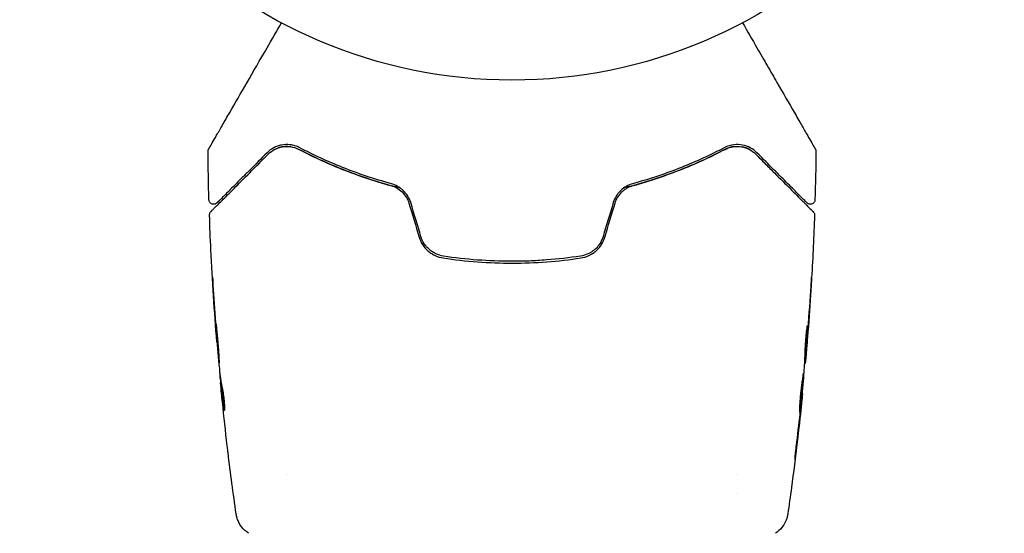
# Model space of a CAD drawing. Units: millimetres. Extents: x -11200 to 11200, y -11200 to 11200.
# Drawn here: x 1430 to 1536, y 9157 to 9213 of the extents above; entities that cross this region are included whole.
import ezdxf

# ---------------------------------------------------------------- set-up
doc = ezdxf.new("R2010")
doc.units = ezdxf.units.MM
doc.layers.add('2d', color=230, linetype='Continuous')

msp = doc.modelspace()

# ---------------------------------------------------------------- linework, layer by layer
at = {"layer": '2d'}
for p, q in [((1451.02, 9177.93), (1450.99, 9177.93)), ((1514.33, 9176.71), (1514.42, 9176.71)), ((1514.27, 9175.67), (1514.33, 9175.67)), ((1451.35, 9174.65), (1451.29, 9174.65)), ((1451.49, 9173.61), (1451.39, 9173.61)), ((1514, 9172.4), (1514.03, 9172.4)), ((1458.61, 9163.67), (1458.61, 9163.67)), ((1506.91, 9163.67), (1506.91, 9163.67)), ((1506.91, 9161.7), (1506.91, 9161.7))]:
    msp.add_line(p, q, dxfattribs=at)
msp.add_circle((1482.76, 9259.16), 53, dxfattribs=at)
for points, knots in [([(1450.1, 9198.74), (1450.1, 9198.74), (1450.11, 9198.74), (1450.12, 9198.76), (1450.13, 9198.78), (1450.15, 9198.82), (1450.16, 9198.84), (1450.18, 9198.87), (1450.19, 9198.88), (1450.2, 9198.9), (1450.2, 9198.9), (1450.21, 9198.92), (1450.22, 9198.94), (1450.25, 9199), (1450.29, 9199.06), (1450.37, 9199.21), (1450.43, 9199.3), (1450.62, 9199.63), (1450.78, 9199.9), (1451.15, 9200.55), (1451.36, 9200.92), (1451.84, 9201.75), (1452.11, 9202.21), (1452.95, 9203.66), (1453.57, 9204.74), (1454.91, 9207.07), (1455.63, 9208.32), (1456.9, 9210.51), (1457.42, 9211.41), (1457.95, 9212.33)], [0.04849628, 0.04849628, 0.04849628, 0.04849628, 0.05354217, 0.05354217, 0.0594913, 0.0594913, 0.06246586, 0.06246586, 0.06395314, 0.06395314, 0.06469679, 0.06469679, 0.06544043, 0.06544043, 0.06692771, 0.06692771, 0.06841499, 0.06841499, 0.07138956, 0.07138956, 0.07436412, 0.07436412, 0.07733869, 0.07733869, 0.08328782, 0.08328782, 0.08923695, 0.08923695, 0.09319251, 0.09319251, 0.09319251, 0.09319251]), ([(1507.58, 9212.33), (1508.11, 9211.41), (1508.62, 9210.51), (1509.51, 9208.99), (1509.88, 9208.34), (1510.6, 9207.1), (1510.95, 9206.49), (1511.95, 9204.75), (1512.58, 9203.67), (1513.27, 9202.46), (1513.41, 9202.23), (1513.67, 9201.77), (1513.8, 9201.55), (1514.16, 9200.93), (1514.37, 9200.56), (1514.75, 9199.91), (1514.91, 9199.63), (1515.09, 9199.31), (1515.15, 9199.21), (1515.24, 9199.06), (1515.27, 9199), (1515.3, 9198.94), (1515.31, 9198.93), (1515.33, 9198.91), (1515.33, 9198.9), (1515.34, 9198.88), (1515.35, 9198.87), (1515.36, 9198.84), (1515.37, 9198.82), (1515.4, 9198.78), (1515.41, 9198.76), (1515.42, 9198.74), (1515.42, 9198.74), (1515.42, 9198.74)], [0.00199215, 0.00199215, 0.00199215, 0.00199215, 0.00593492, 0.00593492, 0.00890238, 0.00890238, 0.01186983, 0.01186983, 0.01780475, 0.01780475, 0.01928848, 0.01928848, 0.02077221, 0.02077221, 0.02373967, 0.02373967, 0.02670713, 0.02670713, 0.02819086, 0.02819086, 0.02967459, 0.02967459, 0.03041645, 0.03041645, 0.03115832, 0.03115832, 0.03264205, 0.03264205, 0.0356095, 0.0356095, 0.04154442, 0.04154442, 0.04655546, 0.04655546, 0.04655546, 0.04655546]), ([(1450.04, 9198.48), (1450.04, 9198.54), (1450.04, 9198.59), (1450.07, 9198.66), (1450.07, 9198.67), (1450.09, 9198.71), (1450.09, 9198.72), (1450.1, 9198.74)], [0.0000349, 0.0000349, 0.0000349, 0.0000349, 0.1620368, 0.1620368, 0.2142127, 0.2142127, 0.2669736, 0.2669736, 0.2669736, 0.2669736]), ([(1459.92, 9198.88), (1459.74, 9198.98), (1459.57, 9199.05), (1459.22, 9199.15), (1459.05, 9199.18), (1458.56, 9199.25), (1458.25, 9199.23), (1457.8, 9199.14), (1457.66, 9199.1), (1457.38, 9199), (1457.25, 9198.95), (1456.86, 9198.74), (1456.62, 9198.57), (1456.4, 9198.35)], [0, 0, 0, 0, 0.000810209, 0.000810209, 0.001620418, 0.001620418, 0.003240837, 0.003240837, 0.004051046, 0.004051046, 0.004861255, 0.004861255, 0.006481673, 0.006481673, 0.006481673, 0.006481673]), ([(1456.54, 9198.21), (1456.76, 9198.42), (1456.99, 9198.59), (1457.37, 9198.78), (1457.5, 9198.84), (1457.77, 9198.93), (1457.91, 9198.96), (1458.32, 9199.03), (1458.62, 9199.04), (1459.22, 9198.96), (1459.52, 9198.86), (1459.82, 9198.71)], [0, 0, 0, 0, 0.001221021, 0.001221021, 0.001831532, 0.001831532, 0.002442042, 0.002442042, 0.003663063, 0.003663063, 0.004884084, 0.004884084, 0.004884084, 0.004884084]), ([(1470.74, 9194.55), (1470.54, 9194.6), (1470.33, 9194.65), (1469.15, 9194.96), (1468.18, 9195.25), (1466.32, 9195.87), (1465.43, 9196.19), (1463.71, 9196.87), (1462.88, 9197.23), (1461.3, 9197.96), (1460.54, 9198.33), (1459.82, 9198.71)], [0.03841577, 0.03841577, 0.03841577, 0.03841577, 0.03907858, 0.03907858, 0.0423315, 0.0423315, 0.04558442, 0.04558442, 0.04883735, 0.04883735, 0.05209027, 0.05209027, 0.05209027, 0.05209027]), ([(1459.82, 9198.71), (1461.24, 9197.96), (1462.78, 9197.25), (1466.07, 9195.93), (1467.84, 9195.33), (1469.72, 9194.81)], [0, 0, 0, 0, 0.00623929, 0.00623929, 0.01247858, 0.01247858, 0.01247858, 0.01247858]), ([(1469.78, 9195.01), (1467.91, 9195.52), (1466.17, 9196.11), (1462.89, 9197.42), (1461.35, 9198.13), (1459.92, 9198.88)], [0, 0, 0, 0, 0.0061147, 0.0061147, 0.01222939, 0.01222939, 0.01222939, 0.01222939]), ([(1505.7, 9198.71), (1504.27, 9197.96), (1502.69, 9197.22), (1500.11, 9196.2), (1499.21, 9195.87), (1497.81, 9195.41), (1497.33, 9195.26), (1496.37, 9194.97), (1495.89, 9194.83), (1495.19, 9194.65), (1494.99, 9194.6), (1494.79, 9194.55)], [0, 0, 0, 0, 0.00651672, 0.00651672, 0.00977508, 0.00977508, 0.01140426, 0.01140426, 0.01303345, 0.01303345, 0.01370133, 0.01370133, 0.01370133, 0.01370133]), ([(1505.61, 9198.88), (1504.18, 9198.13), (1502.64, 9197.42), (1499.36, 9196.11), (1497.61, 9195.52), (1495.75, 9195.01)], [0, 0, 0, 0, 0.0061147, 0.0061147, 0.01222939, 0.01222939, 0.01222939, 0.01222939]), ([(1495.8, 9194.81), (1497.69, 9195.33), (1499.45, 9195.93), (1502.75, 9197.25), (1504.28, 9197.96), (1505.7, 9198.71)], [0, 0, 0, 0, 0.00623929, 0.00623929, 0.01247858, 0.01247858, 0.01247858, 0.01247858]), ([(1509.12, 9198.35), (1508.91, 9198.57), (1508.67, 9198.74), (1508.15, 9199.02), (1507.87, 9199.11), (1507.28, 9199.23), (1506.97, 9199.25), (1506.3, 9199.16), (1505.96, 9199.07), (1505.61, 9198.88)], [0, 0, 0, 0, 0.001613359, 0.001613359, 0.003226717, 0.003226717, 0.004840076, 0.004840076, 0.006453435, 0.006453435, 0.006453435, 0.006453435]), ([(1505.7, 9198.71), (1505.85, 9198.79), (1506, 9198.85), (1506.31, 9198.94), (1506.46, 9198.98), (1506.91, 9199.04), (1507.2, 9199.03), (1507.62, 9198.96), (1507.76, 9198.93), (1508.03, 9198.83), (1508.16, 9198.78), (1508.54, 9198.59), (1508.77, 9198.42), (1508.98, 9198.21)], [0, 0, 0, 0, 0.000615532, 0.000615532, 0.001231063, 0.001231063, 0.002462127, 0.002462127, 0.003077658, 0.003077658, 0.00369319, 0.00369319, 0.004924253, 0.004924253, 0.004924253, 0.004924253]), ([(1506.66, 9199.01), (1506.52, 9198.99), (1506.37, 9198.96), (1506.05, 9198.87), (1505.88, 9198.8), (1505.7, 9198.71)], [0.004794546, 0.004794546, 0.004794546, 0.004794546, 0.005510213, 0.005510213, 0.006297386, 0.006297386, 0.006297386, 0.006297386]), ([(1508.31, 9198.7), (1508.09, 9198.82), (1507.85, 9198.91), (1507.57, 9198.97), (1507.55, 9198.97), (1507.53, 9198.98)], [0.00163779, 0.00163779, 0.00163779, 0.00163779, 0.003148693, 0.003148693, 0.003243526, 0.003243526, 0.003243526, 0.003243526]), ([(1515.42, 9198.74), (1515.43, 9198.72), (1515.44, 9198.7), (1515.46, 9198.67), (1515.46, 9198.65), (1515.48, 9198.59), (1515.49, 9198.53), (1515.49, 9198.48)], [0, 0, 0, 0, 0.054754, 0.054754, 0.1088548, 0.1088548, 0.2669812, 0.2669812, 0.2669812, 0.2669812]), ([(1450.34, 9192.01), (1450.34, 9192.01), (1450.35, 9192.01), (1450.36, 9192.02), (1450.37, 9192.03), (1450.39, 9192.06), (1450.41, 9192.08), (1450.45, 9192.11), (1450.45, 9192.11), (1450.47, 9192.13), (1450.48, 9192.14), (1450.54, 9192.21), (1450.61, 9192.28), (1450.8, 9192.46), (1450.91, 9192.58), (1451.19, 9192.86), (1451.36, 9193.02), (1451.91, 9193.57), (1452.35, 9194.01), (1453.35, 9195.02), (1453.92, 9195.58), (1455.15, 9196.82), (1455.82, 9197.49), (1456.54, 9198.21)], [0.03687716, 0.03687716, 0.03687716, 0.03687716, 0.04076651, 0.04076651, 0.04529612, 0.04529612, 0.04982573, 0.04982573, 0.05095814, 0.05095814, 0.05209054, 0.05209054, 0.05435535, 0.05435535, 0.05662015, 0.05662015, 0.05888496, 0.05888496, 0.06341457, 0.06341457, 0.06794418, 0.06794418, 0.0724738, 0.0724738, 0.0724738, 0.0724738]), ([(1456.4, 9198.35), (1455.74, 9197.69), (1455.13, 9197.08), (1454.28, 9196.23), (1454.01, 9195.96), (1453.51, 9195.46), (1453.27, 9195.22), (1452.61, 9194.55), (1452.23, 9194.17), (1451.77, 9193.71), (1451.63, 9193.58), (1451.46, 9193.41), (1451.41, 9193.36), (1451.32, 9193.27), (1451.28, 9193.23), (1451.18, 9193.12), (1451.13, 9193.08), (1451.11, 9193.05), (1451.1, 9193.05), (1451.09, 9193.04), (1451.08, 9193.03), (1451.06, 9193), (1451.04, 9192.99), (1451.02, 9192.96), (1451.01, 9192.96), (1451, 9192.95), (1451, 9192.94), (1451, 9192.94)], [0, 0, 0, 0, 0.00442564, 0.00442564, 0.00663846, 0.00663846, 0.00885128, 0.00885128, 0.01327693, 0.01327693, 0.01548975, 0.01548975, 0.01659616, 0.01659616, 0.01770257, 0.01770257, 0.01991539, 0.01991539, 0.0210218, 0.0210218, 0.02212821, 0.02212821, 0.02655385, 0.02655385, 0.03097949, 0.03097949, 0.03492314, 0.03492314, 0.03492314, 0.03492314]), ([(1508.98, 9198.21), (1509.34, 9197.85), (1509.69, 9197.49), (1510.37, 9196.82), (1510.7, 9196.49), (1511.64, 9195.55), (1512.2, 9194.99), (1513.21, 9193.98), (1513.65, 9193.54), (1514.1, 9193.09), (1514.19, 9193), (1514.35, 9192.84), (1514.42, 9192.77), (1514.63, 9192.56), (1514.75, 9192.44), (1514.93, 9192.26), (1514.99, 9192.2), (1515.05, 9192.14), (1515.06, 9192.13), (1515.08, 9192.11), (1515.08, 9192.11), (1515.11, 9192.08), (1515.13, 9192.06), (1515.16, 9192.03), (1515.17, 9192.02), (1515.18, 9192.01), (1515.18, 9192.01), (1515.18, 9192.01)], [0, 0, 0, 0, 0.00232139, 0.00232139, 0.00464279, 0.00464279, 0.00928557, 0.00928557, 0.01392836, 0.01392836, 0.01508906, 0.01508906, 0.01624975, 0.01624975, 0.01857115, 0.01857115, 0.02089254, 0.02089254, 0.02205324, 0.02205324, 0.02321393, 0.02321393, 0.02785672, 0.02785672, 0.03249951, 0.03249951, 0.03650692, 0.03650692, 0.03650692, 0.03650692]), ([(1514.53, 9192.94), (1514.53, 9192.94), (1514.53, 9192.95), (1514.52, 9192.96), (1514.51, 9192.96), (1514.49, 9192.99), (1514.47, 9193), (1514.44, 9193.03), (1514.44, 9193.04), (1514.42, 9193.05), (1514.42, 9193.05), (1514.39, 9193.08), (1514.35, 9193.13), (1514.14, 9193.33), (1513.92, 9193.55), (1513.46, 9194.01), (1513.29, 9194.19), (1512.9, 9194.57), (1512.69, 9194.78), (1512.02, 9195.45), (1511.52, 9195.96), (1510.4, 9197.08), (1509.78, 9197.69), (1509.12, 9198.35)], [0.03558387, 0.03558387, 0.03558387, 0.03558387, 0.03944311, 0.03944311, 0.04382568, 0.04382568, 0.04820825, 0.04820825, 0.04930389, 0.04930389, 0.05039953, 0.05039953, 0.05259082, 0.05259082, 0.05697338, 0.05697338, 0.05916467, 0.05916467, 0.06135595, 0.06135595, 0.06573852, 0.06573852, 0.07012109, 0.07012109, 0.07012109, 0.07012109]), ([(1469.72, 9194.81), (1469.95, 9194.75), (1470.16, 9194.67), (1470.57, 9194.44), (1470.76, 9194.29), (1471.1, 9193.97), (1471.25, 9193.78), (1471.5, 9193.37), (1471.6, 9193.15), (1471.67, 9192.92)], [0, 0, 0, 0, 0.000723096, 0.000723096, 0.001446192, 0.001446192, 0.002169288, 0.002169288, 0.002892384, 0.002892384, 0.002892384, 0.002892384]), ([(1471.86, 9192.98), (1471.78, 9193.23), (1471.68, 9193.47), (1471.4, 9193.91), (1471.24, 9194.11), (1470.96, 9194.38), (1470.86, 9194.46), (1470.66, 9194.61), (1470.55, 9194.67), (1470.23, 9194.85), (1470.01, 9194.94), (1469.78, 9195.01)], [0, 0, 0, 0, 0.000786752, 0.000786752, 0.001573503, 0.001573503, 0.001966879, 0.001966879, 0.002360255, 0.002360255, 0.003147007, 0.003147007, 0.003147007, 0.003147007]), ([(1495.75, 9195.01), (1495.52, 9194.94), (1495.29, 9194.85), (1494.86, 9194.61), (1494.65, 9194.46), (1494.38, 9194.2), (1494.29, 9194.1), (1494.13, 9193.9), (1494.05, 9193.8), (1493.85, 9193.46), (1493.74, 9193.23), (1493.67, 9192.98)], [0, 0, 0, 0, 0.000784153, 0.000784153, 0.001568305, 0.001568305, 0.001960381, 0.001960381, 0.002352458, 0.002352458, 0.00313661, 0.00313661, 0.00313661, 0.00313661]), ([(1493.86, 9192.92), (1493.93, 9193.15), (1494.03, 9193.37), (1494.28, 9193.78), (1494.43, 9193.97), (1494.68, 9194.21), (1494.77, 9194.29), (1494.96, 9194.43), (1495.06, 9194.5), (1495.37, 9194.67), (1495.58, 9194.75), (1495.8, 9194.81)], [0, 0, 0, 0, 0.000725564, 0.000725564, 0.001451129, 0.001451129, 0.001813911, 0.001813911, 0.002176693, 0.002176693, 0.002902258, 0.002902258, 0.002902258, 0.002902258]), ([(1451, 9192.94), (1450.98, 9192.93), (1450.97, 9192.92), (1450.94, 9192.89), (1450.92, 9192.88), (1450.87, 9192.85), (1450.83, 9192.83), (1450.75, 9192.81), (1450.7, 9192.8), (1450.62, 9192.8), (1450.58, 9192.8), (1450.5, 9192.82), (1450.46, 9192.83), (1450.38, 9192.87), (1450.35, 9192.89), (1450.28, 9192.95), (1450.25, 9192.98), (1450.21, 9193.05), (1450.19, 9193.09), (1450.15, 9193.18), (1450.14, 9193.23), (1450.14, 9193.28)], [0, 0, 0, 0, 0.060654, 0.060654, 0.120423, 0.120423, 0.246387, 0.246387, 0.372351, 0.372351, 0.498315, 0.498315, 0.624279, 0.624279, 0.750243, 0.750243, 0.876207, 0.876207, 1.002172, 1.002172, 1.160335, 1.160335, 1.160335, 1.160335]), ([(1515.38, 9193.28), (1515.38, 9193.23), (1515.37, 9193.17), (1515.33, 9193.07), (1515.31, 9193.02), (1515.24, 9192.94), (1515.2, 9192.9), (1515.1, 9192.84), (1515.05, 9192.82), (1514.95, 9192.8), (1514.89, 9192.79), (1514.78, 9192.8), (1514.73, 9192.82), (1514.63, 9192.86), (1514.58, 9192.89), (1514.54, 9192.93), (1514.53, 9192.94), (1514.53, 9192.94)], [0, 0, 0, 0, 0.16195, 0.16195, 0.324498, 0.324498, 0.487024, 0.487024, 0.649551, 0.649551, 0.812077, 0.812077, 0.974604, 0.974604, 1.137131, 1.137131, 1.15836, 1.15836, 1.15836, 1.15836]), ([(1450.2, 9191.63), (1450.19, 9191.69), (1450.2, 9191.74), (1450.23, 9191.85), (1450.26, 9191.9), (1450.3, 9191.96), (1450.32, 9191.99), (1450.34, 9192.01)], [0.0000183, 0.0000183, 0.0000183, 0.0000183, 0.1620246, 0.1620246, 0.3245696, 0.3245696, 0.408602, 0.408602, 0.408602, 0.408602]), ([(1450.99, 9177.97), (1450.72, 9181.28), (1450.51, 9184.6), (1450.29, 9189.15), (1450.24, 9190.39), (1450.2, 9191.63)], [0, 0, 0, 0, 10.001335, 10.001335, 13.738506, 13.738506, 13.738506, 13.738506]), ([(1515.18, 9192.01), (1515.2, 9191.99), (1515.21, 9191.98), (1515.24, 9191.94), (1515.25, 9191.92), (1515.28, 9191.87), (1515.3, 9191.83), (1515.33, 9191.74), (1515.33, 9191.69), (1515.33, 9191.63)], [0, 0, 0, 0, 0.0629599, 0.0629599, 0.1249315, 0.1249315, 0.2508956, 0.2508956, 0.4090428, 0.4090428, 0.4090428, 0.4090428]), ([(1472.77, 9189.26), (1472.86, 9188.97), (1472.99, 9188.69), (1473.32, 9188.18), (1473.52, 9187.95), (1473.87, 9187.66), (1473.99, 9187.57), (1474.24, 9187.41), (1474.37, 9187.33), (1474.78, 9187.15), (1475.06, 9187.07), (1475.36, 9187.02)], [0, 0, 0, 0, 0.000919101, 0.000919101, 0.001838201, 0.001838201, 0.002297751, 0.002297751, 0.002757302, 0.002757302, 0.003676402, 0.003676402, 0.003676402, 0.003676402]), ([(1475.39, 9187.22), (1475.11, 9187.26), (1474.84, 9187.34), (1474.45, 9187.52), (1474.33, 9187.59), (1474.09, 9187.74), (1473.98, 9187.82), (1473.77, 9188.01), (1473.67, 9188.11), (1473.48, 9188.32), (1473.39, 9188.43), (1473.16, 9188.79), (1473.04, 9189.05), (1472.96, 9189.32)], [0, 0, 0, 0, 0.000853481, 0.000853481, 0.001280221, 0.001280221, 0.001706962, 0.001706962, 0.002133702, 0.002133702, 0.002560443, 0.002560443, 0.003413923, 0.003413923, 0.003413923, 0.003413923]), ([(1492.56, 9189.32), (1492.48, 9189.05), (1492.36, 9188.79), (1492.13, 9188.43), (1492.04, 9188.32), (1491.86, 9188.1), (1491.76, 9188), (1491.54, 9187.82), (1491.43, 9187.74), (1491.19, 9187.58), (1491.07, 9187.52), (1490.69, 9187.34), (1490.42, 9187.26), (1490.14, 9187.22)], [0, 0, 0, 0, 0.000855596, 0.000855596, 0.001283394, 0.001283394, 0.001711192, 0.001711192, 0.00213899, 0.00213899, 0.002566788, 0.002566788, 0.003422384, 0.003422384, 0.003422384, 0.003422384]), ([(1490.17, 9187.02), (1490.46, 9187.07), (1490.75, 9187.15), (1491.16, 9187.34), (1491.29, 9187.41), (1491.54, 9187.57), (1491.66, 9187.66), (1491.89, 9187.86), (1492, 9187.96), (1492.2, 9188.19), (1492.29, 9188.31), (1492.54, 9188.7), (1492.67, 9188.97), (1492.76, 9189.26)], [0, 0, 0, 0, 0.000915866, 0.000915866, 0.001373799, 0.001373799, 0.001831733, 0.001831733, 0.002289666, 0.002289666, 0.002747599, 0.002747599, 0.003663465, 0.003663465, 0.003663465, 0.003663465]), ([(1475.36, 9187.02), (1476.57, 9186.84), (1477.8, 9186.7), (1480.28, 9186.51), (1481.54, 9186.46), (1484.04, 9186.46), (1485.28, 9186.51), (1487.74, 9186.7), (1488.96, 9186.84), (1490.17, 9187.02)], [0, 0, 0, 0, 0.00375982, 0.00375982, 0.00751965, 0.00751965, 0.01127947, 0.01127947, 0.01503929, 0.01503929, 0.01503929, 0.01503929]), ([(1490.14, 9187.22), (1488.93, 9187.04), (1487.71, 9186.9), (1485.85, 9186.76), (1485.23, 9186.72), (1483.98, 9186.67), (1483.36, 9186.66), (1480.26, 9186.66), (1477.81, 9186.85), (1475.39, 9187.22)], [0, 0, 0, 0, 0.00374303, 0.00374303, 0.00561455, 0.00561455, 0.00748606, 0.00748606, 0.01497212, 0.01497212, 0.01497212, 0.01497212]), ([(1450.66, 9183.08), (1450.65, 9183.25), (1450.64, 9183.42), (1450.62, 9183.69), (1450.61, 9183.78), (1450.6, 9183.96), (1450.6, 9184.04), (1450.58, 9184.29), (1450.57, 9184.44), (1450.55, 9184.69), (1450.55, 9184.79), (1450.54, 9184.9), (1450.53, 9184.92), (1450.53, 9184.96), (1450.53, 9184.96), (1450.53, 9184.96), (1450.53, 9184.96), (1450.53, 9184.92), (1450.53, 9184.89), (1450.54, 9184.72), (1450.55, 9184.45), (1450.57, 9184.12)], [0, 0, 0, 0, 0.000535151, 0.000535151, 0.000802726, 0.000802726, 0.001070302, 0.001070302, 0.001605452, 0.001605452, 0.002140603, 0.002140603, 0.002408178, 0.002408178, 0.002675754, 0.002675754, 0.002943329, 0.002943329, 0.003210905, 0.003210905, 0.004281206, 0.004281206, 0.004281206, 0.004281206]), ([(1515.02, 9184.92), (1515.02, 9184.92), (1515.02, 9184.91), (1515.02, 9184.86), (1515.01, 9184.82), (1515.01, 9184.67), (1515, 9184.53), (1514.98, 9184.26), (1514.97, 9184.16), (1514.96, 9183.95), (1514.95, 9183.84), (1514.94, 9183.61), (1514.93, 9183.49), (1514.92, 9183.25), (1514.91, 9183.13), (1514.9, 9183.02)], [0.00233533, 0.00233533, 0.00233533, 0.00233533, 0.002690934, 0.002690934, 0.003046538, 0.003046538, 0.003757746, 0.003757746, 0.00411335, 0.00411335, 0.004468954, 0.004468954, 0.004824559, 0.004824559, 0.005180163, 0.005180163, 0.005180163, 0.005180163]), ([(1514.93, 9183.53), (1514.95, 9183.72), (1514.96, 9183.9), (1514.98, 9184.25), (1514.99, 9184.4), (1515, 9184.65), (1515.01, 9184.75), (1515.02, 9184.86), (1515.02, 9184.88), (1515.02, 9184.92), (1515.02, 9184.92), (1515.02, 9184.92)], [0, 0, 0, 0, 0.000583833, 0.000583833, 0.001167665, 0.001167665, 0.001751498, 0.001751498, 0.002043414, 0.002043414, 0.00233533, 0.00233533, 0.00233533, 0.00233533]), ([(1450.92, 9179.92), (1450.92, 9179.92), (1450.92, 9179.9), (1450.91, 9179.85), (1450.92, 9179.81), (1450.92, 9179.65), (1450.93, 9179.49), (1450.95, 9179.2), (1450.95, 9179.1), (1450.97, 9178.87), (1450.98, 9178.75), (1451, 9178.49), (1451.01, 9178.36), (1451.03, 9178.09), (1451.04, 9177.95), (1451.06, 9177.68), (1451.07, 9177.54), (1451.1, 9177.27), (1451.11, 9177.14), (1451.13, 9176.89), (1451.14, 9176.77), (1451.16, 9176.54), (1451.18, 9176.43), (1451.2, 9176.24), (1451.2, 9176.15), (1451.22, 9175.99), (1451.23, 9175.93), (1451.25, 9175.77), (1451.26, 9175.72), (1451.27, 9175.72)], [0.006580502, 0.006580502, 0.006580502, 0.006580502, 0.006991683, 0.006991683, 0.007402865, 0.007402865, 0.008225229, 0.008225229, 0.008636411, 0.008636411, 0.009047592, 0.009047592, 0.009458774, 0.009458774, 0.009869956, 0.009869956, 0.010281138, 0.010281138, 0.010692319, 0.010692319, 0.011103501, 0.011103501, 0.011514683, 0.011514683, 0.011925865, 0.011925865, 0.012337047, 0.012337047, 0.01315941, 0.01315941, 0.01315941, 0.01315941]), ([(1451.27, 9175.72), (1451.27, 9175.72), (1451.27, 9175.73), (1451.27, 9175.78), (1451.27, 9175.82), (1451.27, 9175.93), (1451.26, 9175.99), (1451.25, 9176.15), (1451.25, 9176.24), (1451.23, 9176.53), (1451.22, 9176.76), (1451.18, 9177.27), (1451.16, 9177.54), (1451.13, 9177.95), (1451.11, 9178.09), (1451.09, 9178.36), (1451.08, 9178.49), (1451.05, 9178.75), (1451.04, 9178.87), (1451.02, 9179.1), (1451.01, 9179.2), (1450.99, 9179.4), (1450.98, 9179.49), (1450.96, 9179.64), (1450.96, 9179.7), (1450.94, 9179.81), (1450.94, 9179.85), (1450.93, 9179.9), (1450.92, 9179.92), (1450.92, 9179.92)], [0, 0, 0, 0, 0.000411281, 0.000411281, 0.000822563, 0.000822563, 0.001233844, 0.001233844, 0.001645125, 0.001645125, 0.002467688, 0.002467688, 0.003290251, 0.003290251, 0.003701532, 0.003701532, 0.004112814, 0.004112814, 0.004524095, 0.004524095, 0.004935376, 0.004935376, 0.005346658, 0.005346658, 0.005757939, 0.005757939, 0.00616922, 0.00616922, 0.006580502, 0.006580502, 0.006580502, 0.006580502]), ([(1514.34, 9177.17), (1514.34, 9177.31), (1514.35, 9177.54), (1514.38, 9178.1), (1514.41, 9178.41), (1514.47, 9179), (1514.5, 9179.26), (1514.55, 9179.63), (1514.56, 9179.74), (1514.57, 9179.74)], [0, 0, 0, 0, 0.000902006, 0.000902006, 0.001804012, 0.001804012, 0.002706017, 0.002706017, 0.003608023, 0.003608023, 0.003608023, 0.003608023]), ([(1450.91, 9179.04), (1450.92, 9178.87), (1450.93, 9178.71), (1450.95, 9178.44), (1450.96, 9178.32), (1450.98, 9178.13), (1450.98, 9178.05), (1450.99, 9177.95), (1450.99, 9177.93), (1450.99, 9177.93)], [0, 0, 0, 0, 0.000629883, 0.000629883, 0.001259766, 0.001259766, 0.001889648, 0.001889648, 0.002519531, 0.002519531, 0.002519531, 0.002519531]), ([(1514.57, 9179.58), (1514.55, 9179.13), (1514.53, 9178.67), (1514.48, 9177.77), (1514.46, 9177.32), (1514.43, 9176.86)], [0, 0, 0, 0, 0.00293865, 0.00293865, 0.005877301, 0.005877301, 0.005877301, 0.005877301]), ([(1514.45, 9177.06), (1514.47, 9177.3), (1514.5, 9177.56), (1514.55, 9178.16), (1514.57, 9178.48), (1514.6, 9178.82)], [0, 0, 0, 0, 0.001013144, 0.001013144, 0.002026288, 0.002026288, 0.002026288, 0.002026288]), ([(1514.34, 9177.04), (1514.36, 9177.43), (1514.39, 9177.83), (1514.41, 9178.33), (1514.42, 9178.43), (1514.42, 9178.54)], [0.000382019, 0.000382019, 0.000382019, 0.000382019, 0.002938651, 0.002938651, 0.003618023, 0.003618023, 0.003618023, 0.003618023]), ([(1514.23, 9174.94), (1514.25, 9175.31), (1514.27, 9175.68), (1514.3, 9176.24), (1514.31, 9176.43), (1514.33, 9176.8), (1514.34, 9176.98), (1514.34, 9177.17)], [0, 0, 0, 0, 0.00236764, 0.00236764, 0.00355146, 0.00355146, 0.00473528, 0.00473528, 0.00473528, 0.00473528]), ([(1514.48, 9177.27), (1514.47, 9177.1), (1514.45, 9176.94), (1514.42, 9176.63), (1514.41, 9176.48), (1514.38, 9176.1), (1514.36, 9175.91), (1514.35, 9175.84)], [0, 0, 0, 0, 0.000502062, 0.000502062, 0.001004123, 0.001004123, 0.002008246, 0.002008246, 0.002008246, 0.002008246]), ([(1514.43, 9176.86), (1514.42, 9176.8), (1514.42, 9176.76), (1514.42, 9176.71), (1514.42, 9176.71), (1514.43, 9176.76), (1514.44, 9176.88), (1514.45, 9177.06)], [0, 0, 0, 0, 0.000405243, 0.000405243, 0.000810487, 0.000810487, 0.001620974, 0.001620974, 0.001620974, 0.001620974]), ([(1451.57, 9173.16), (1451.53, 9173.34), (1451.5, 9173.53), (1451.44, 9173.9), (1451.42, 9174.08), (1451.35, 9174.64), (1451.3, 9175.01), (1451.26, 9175.38)], [0, 0, 0, 0, 0.001186164, 0.001186164, 0.002372329, 0.002372329, 0.004744657, 0.004744657, 0.004744657, 0.004744657]), ([(1451.3, 9174.49), (1451.3, 9174.45), (1451.31, 9174.39), (1451.32, 9174.21), (1451.33, 9174.1), (1451.37, 9173.71), (1451.4, 9173.39), (1451.43, 9173.05)], [0, 0, 0, 0, 0.000502189, 0.000502189, 0.001004378, 0.001004378, 0.002008757, 0.002008757, 0.002008757, 0.002008757]), ([(1514.16, 9174.61), (1514.16, 9174.61), (1514.16, 9174.6), (1514.16, 9174.54), (1514.16, 9174.5), (1514.16, 9174.4), (1514.15, 9174.33), (1514.14, 9174.18), (1514.14, 9174.09), (1514.11, 9173.8), (1514.09, 9173.56), (1514.05, 9173.06), (1514.02, 9172.78), (1513.98, 9172.37), (1513.97, 9172.23), (1513.94, 9171.96), (1513.92, 9171.83), (1513.9, 9171.58), (1513.88, 9171.46), (1513.86, 9171.23), (1513.84, 9171.12), (1513.82, 9170.93), (1513.81, 9170.84), (1513.79, 9170.69), (1513.78, 9170.62), (1513.77, 9170.52), (1513.76, 9170.48), (1513.75, 9170.42), (1513.75, 9170.41), (1513.74, 9170.41)], [0, 0, 0, 0, 0.000411593, 0.000411593, 0.000823185, 0.000823185, 0.001234778, 0.001234778, 0.00164637, 0.00164637, 0.002469556, 0.002469556, 0.003292741, 0.003292741, 0.003704333, 0.003704333, 0.004115926, 0.004115926, 0.004527519, 0.004527519, 0.004939111, 0.004939111, 0.005350704, 0.005350704, 0.005762297, 0.005762297, 0.006173889, 0.006173889, 0.006585482, 0.006585482, 0.006585482, 0.006585482]), ([(1513.74, 9170.41), (1513.74, 9170.41), (1513.74, 9170.42), (1513.74, 9170.48), (1513.74, 9170.52), (1513.74, 9170.67), (1513.74, 9170.83), (1513.76, 9171.12), (1513.76, 9171.23), (1513.78, 9171.46), (1513.78, 9171.58), (1513.81, 9171.84), (1513.82, 9171.97), (1513.84, 9172.24), (1513.86, 9172.37), (1513.89, 9172.65), (1513.9, 9172.79), (1513.93, 9173.05), (1513.95, 9173.19), (1513.98, 9173.44), (1514, 9173.56), (1514.03, 9173.79), (1514.05, 9173.9), (1514.08, 9174.09), (1514.09, 9174.18), (1514.11, 9174.33), (1514.12, 9174.4), (1514.14, 9174.55), (1514.15, 9174.61), (1514.16, 9174.61)], [0.006585482, 0.006585482, 0.006585482, 0.006585482, 0.006997131, 0.006997131, 0.00740878, 0.00740878, 0.008232078, 0.008232078, 0.008643727, 0.008643727, 0.009055376, 0.009055376, 0.009467025, 0.009467025, 0.009878674, 0.009878674, 0.010290323, 0.010290323, 0.010701972, 0.010701972, 0.011113622, 0.011113622, 0.011525271, 0.011525271, 0.01193692, 0.01193692, 0.012348569, 0.012348569, 0.013171867, 0.013171867, 0.013171867, 0.013171867]), ([(1451.42, 9173.26), (1451.41, 9173.36), (1451.4, 9173.43), (1451.39, 9173.55), (1451.39, 9173.58), (1451.39, 9173.64), (1451.39, 9173.59), (1451.41, 9173.46)], [0, 0, 0, 0, 0.00040527, 0.00040527, 0.000810539, 0.000810539, 0.001621079, 0.001621079, 0.001621079, 0.001621079]), ([(1451.41, 9173.46), (1451.46, 9173.01), (1451.51, 9172.56), (1451.61, 9171.88), (1451.64, 9171.65), (1451.7, 9171.2), (1451.72, 9170.97), (1451.76, 9170.75)], [0, 0, 0, 0, 0.002943213, 0.002943213, 0.004414819, 0.004414819, 0.005886426, 0.005886426, 0.005886426, 0.005886426]), ([(1451.59, 9171.51), (1451.55, 9171.84), (1451.52, 9172.16), (1451.46, 9172.76), (1451.44, 9173.03), (1451.42, 9173.26)], [0, 0, 0, 0, 0.00101414, 0.00101414, 0.002028279, 0.002028279, 0.002028279, 0.002028279]), ([(1451.84, 9170.9), (1451.81, 9171.08), (1451.79, 9171.25), (1451.74, 9171.65), (1451.71, 9171.88), (1451.62, 9172.56), (1451.56, 9173.01), (1451.51, 9173.46)], [0.000338811, 0.000338811, 0.000338811, 0.000338811, 0.001471609, 0.001471609, 0.002943218, 0.002943218, 0.005886436, 0.005886436, 0.005886436, 0.005886436]), ([(1513.77, 9171.33), (1513.77, 9171.33), (1513.77, 9171.34), (1513.78, 9171.46), (1513.8, 9171.58), (1513.82, 9171.83), (1513.84, 9171.96), (1513.87, 9172.23), (1513.88, 9172.37), (1513.91, 9172.64), (1513.92, 9172.78), (1513.95, 9173.05), (1513.96, 9173.18), (1513.97, 9173.34), (1513.97, 9173.36), (1513.98, 9173.39)], [0.008624974, 0.008624974, 0.008624974, 0.008624974, 0.008646106, 0.008646106, 0.009057633, 0.009057633, 0.009469161, 0.009469161, 0.009880688, 0.009880688, 0.010292215, 0.010292215, 0.010703743, 0.010703743, 0.010787378, 0.010787378, 0.010787378, 0.010787378]), ([(1451.81, 9170.59), (1451.82, 9170.59), (1451.83, 9170.62), (1451.84, 9170.71), (1451.84, 9170.79), (1451.84, 9170.97), (1451.84, 9171.09), (1451.82, 9171.34), (1451.81, 9171.48), (1451.78, 9171.78), (1451.77, 9171.93), (1451.73, 9172.23), (1451.71, 9172.37), (1451.67, 9172.65), (1451.65, 9172.77), (1451.61, 9172.99), (1451.59, 9173.09), (1451.57, 9173.16)], [0.000653992, 0.000653992, 0.000653992, 0.000653992, 0.001105677, 0.001105677, 0.001557361, 0.001557361, 0.002009045, 0.002009045, 0.002460729, 0.002460729, 0.002912414, 0.002912414, 0.003364098, 0.003364098, 0.003815782, 0.003815782, 0.004267466, 0.004267466, 0.004267466, 0.004267466]), ([(1514.01, 9172.2), (1513.68, 9168.9), (1513.29, 9165.6), (1512.72, 9161.36), (1512.59, 9160.42), (1512.46, 9159.48)], [0, 0, 0, 0, 10.001335, 10.001335, 12.868133, 12.868133, 12.868133, 12.868133]), ([(1514.03, 9172.4), (1514.03, 9172.4), (1514.03, 9172.37), (1514.02, 9172.27), (1514.01, 9172.2), (1513.99, 9172.01), (1513.98, 9171.89), (1513.95, 9171.61), (1513.94, 9171.46), (1513.92, 9171.29)], [0, 0, 0, 0, 0.000630277, 0.000630277, 0.001260554, 0.001260554, 0.00189083, 0.00189083, 0.002521107, 0.002521107, 0.002521107, 0.002521107]), ([(1451.76, 9170.75), (1451.77, 9170.69), (1451.78, 9170.66), (1451.8, 9170.6), (1451.81, 9170.59), (1451.81, 9170.59)], [0, 0, 0, 0, 0.0003269962, 0.0003269962, 0.0006539924, 0.0006539924, 0.0006539924, 0.0006539924]), ([(1513.34, 9166.21), (1513.32, 9166.04), (1513.3, 9165.89), (1513.27, 9165.7), (1513.27, 9165.64), (1513.25, 9165.54), (1513.25, 9165.5), (1513.23, 9165.4), (1513.23, 9165.36), (1513.22, 9165.36), (1513.23, 9165.4), (1513.24, 9165.5), (1513.24, 9165.54), (1513.25, 9165.64), (1513.26, 9165.7), (1513.27, 9165.82), (1513.28, 9165.89), (1513.29, 9166.04), (1513.3, 9166.12), (1513.33, 9166.37), (1513.35, 9166.55), (1513.39, 9166.9), (1513.41, 9167.08), (1513.43, 9167.25)], [0, 0, 0, 0, 0.0005365, 0.0005365, 0.00080475, 0.00080475, 0.001072999, 0.001072999, 0.001609499, 0.001609499, 0.002145999, 0.002145999, 0.002414249, 0.002414249, 0.002682498, 0.002682498, 0.002950748, 0.002950748, 0.003218998, 0.003218998, 0.003755498, 0.003755498, 0.004291997, 0.004291997, 0.004291997, 0.004291997]), ([(1452.19, 9166.06), (1452.19, 9166.12), (1452.18, 9166.19), (1452.15, 9166.42), (1452.13, 9166.61), (1452.11, 9166.8)], [0.0043831083, 0.0043831083, 0.0043831083, 0.0043831083, 0.0046081794, 0.0046081794, 0.0051931773, 0.0051931773, 0.0051931773, 0.0051931773]), ([(1453.07, 9159.48), (1453.07, 9159.48), (1453.07, 9159.48), (1453.07, 9159.48), (1453.07, 9159.48), (1453.07, 9159.48)], [0.005429455217, 0.005429455217, 0.005429455217, 0.005429455217, 0.0054332298, 0.0054332298, 0.005435116917, 0.005435116917, 0.005435116917, 0.005435116917]), ([(1454.4, 9157.39), (1454.13, 9157.57), (1453.88, 9157.79), (1453.58, 9158.17), (1453.49, 9158.31), (1453.34, 9158.58), (1453.28, 9158.73), (1453.18, 9158.98), (1453.15, 9159.09), (1453.12, 9159.23), (1453.11, 9159.27), (1453.09, 9159.35), (1453.09, 9159.38), (1453.08, 9159.44), (1453.07, 9159.46), (1453.07, 9159.48)], [0, 0, 0, 0, 0.972176, 0.972176, 1.453012, 1.453012, 1.923321, 1.923321, 2.282533, 2.282533, 2.439441, 2.439441, 2.635782, 2.635782, 2.847721, 2.847721, 2.847721, 2.847721]), ([(1512.46, 9159.48), (1512.45, 9159.45), (1512.45, 9159.42), (1512.43, 9159.34), (1512.43, 9159.3), (1512.4, 9159.21), (1512.39, 9159.15), (1512.36, 9159.03), (1512.34, 9158.96), (1512.27, 9158.79), (1512.23, 9158.68), (1512.08, 9158.38), (1511.96, 9158.19), (1511.63, 9157.78), (1511.39, 9157.56), (1511.13, 9157.39)], [0, 0, 0, 0, 0.306794, 0.306794, 0.490645, 0.490645, 0.697089, 0.697089, 0.91363, 0.91363, 1.272934, 1.272934, 1.923774, 1.923774, 2.86411, 2.86411, 2.86411, 2.86411])]:
    msp.add_open_spline(points, degree=3, knots=knots, dxfattribs=at)
for points in [[(1457.88, 9198.95), (1457.65, 9198.9), (1457.43, 9198.81), (1457.22, 9198.71)], [(1458.64, 9199.02), (1458.4, 9199.04), (1458.18, 9199.01), (1457.96, 9198.97)], [(1458.92, 9199), (1458.91, 9199), (1458.9, 9199), (1458.89, 9199)], [(1450.14, 9193.28), (1450.09, 9195.01), (1450.06, 9196.75), (1450.04, 9198.48)], [(1515.49, 9198.48), (1515.47, 9196.75), (1515.43, 9195.01), (1515.38, 9193.28)], [(1471.67, 9192.92), (1472.04, 9191.7), (1472.4, 9190.48), (1472.77, 9189.26)], [(1472.96, 9189.32), (1472.6, 9190.54), (1472.23, 9191.76), (1471.86, 9192.98)], [(1493.67, 9192.98), (1493.3, 9191.76), (1492.93, 9190.54), (1492.56, 9189.32)], [(1492.76, 9189.26), (1493.12, 9190.48), (1493.49, 9191.7), (1493.86, 9192.92)], [(1515.33, 9191.63), (1515.25, 9189.38), (1515.15, 9187.13), (1515.02, 9184.89)], [(1450.57, 9184.12), (1450.65, 9182.77), (1450.73, 9181.42), (1450.83, 9180.06)], [(1450.88, 9179.68), (1450.8, 9180.81), (1450.73, 9181.94), (1450.66, 9183.08)], [(1514.9, 9183.02), (1514.81, 9181.52), (1514.7, 9180.02), (1514.58, 9178.52)], [(1514.6, 9178.82), (1514.72, 9180.39), (1514.83, 9181.96), (1514.93, 9183.53)], [(1450.83, 9180.06), (1450.86, 9179.7), (1450.88, 9179.36), (1450.91, 9179.04)], [(1450.9, 9179.4), (1450.89, 9179.49), (1450.89, 9179.59), (1450.88, 9179.68)], [(1514.57, 9179.74), (1514.57, 9179.74), (1514.57, 9179.68), (1514.57, 9179.58)], [(1450.93, 9178.96), (1450.92, 9179.09), (1450.91, 9179.25), (1450.9, 9179.4)], [(1451.24, 9175.55), (1451.13, 9176.68), (1451.03, 9177.82), (1450.93, 9178.96)], [(1514.58, 9178.52), (1514.55, 9178.11), (1514.51, 9177.69), (1514.48, 9177.27)], [(1514.33, 9176.71), (1514.33, 9176.63), (1514.32, 9176.55), (1514.31, 9176.47)], [(1451.26, 9175.38), (1451.25, 9175.42), (1451.25, 9175.48), (1451.24, 9175.55)], [(1514.28, 9175.67), (1514.28, 9175.67), (1514.27, 9175.66), (1514.27, 9175.65)], [(1514.35, 9175.84), (1514.34, 9175.73), (1514.33, 9175.67), (1514.33, 9175.67)], [(1451.29, 9174.65), (1451.29, 9174.65), (1451.29, 9174.6), (1451.3, 9174.49)], [(1451.35, 9174.66), (1451.35, 9174.66), (1451.35, 9174.65), (1451.34, 9174.65)], [(1513.9, 9171.37), (1514.02, 9172.5), (1514.12, 9173.64), (1514.22, 9174.78)], [(1514.22, 9174.78), (1514.22, 9174.85), (1514.23, 9174.91), (1514.23, 9174.94)], [(1451.47, 9173.61), (1451.47, 9173.69), (1451.46, 9173.76), (1451.45, 9173.84)], [(1451.51, 9173.46), (1451.51, 9173.48), (1451.5, 9173.5), (1451.5, 9173.52)], [(1451.43, 9173.05), (1451.47, 9172.7), (1451.5, 9172.34), (1451.54, 9171.99)], [(1452.11, 9166.8), (1451.92, 9168.37), (1451.75, 9169.94), (1451.59, 9171.51)], [(1513.92, 9171.29), (1513.89, 9170.97), (1513.85, 9170.63), (1513.81, 9170.26)], [(1513.86, 9170.93), (1513.88, 9171.07), (1513.89, 9171.23), (1513.9, 9171.37)], [(1451.76, 9170.77), (1451.76, 9170.77), (1451.76, 9170.77), (1451.76, 9170.77)], [(1513.81, 9170.26), (1513.66, 9168.91), (1513.51, 9167.56), (1513.34, 9166.21)], [(1513.43, 9167.25), (1513.57, 9168.38), (1513.7, 9169.51), (1513.83, 9170.65)], [(1513.83, 9170.65), (1513.84, 9170.74), (1513.85, 9170.83), (1513.86, 9170.93)], [(1453.07, 9159.48), (1452.75, 9161.67), (1452.46, 9163.87), (1452.19, 9166.06)], [(1511.13, 9157.39), (1511.13, 9157.39), (1511.13, 9157.39), (1511.13, 9157.39)]]:
    msp.add_open_spline(points, degree=3, dxfattribs=at)

doc.saveas('drawing.dxf')
